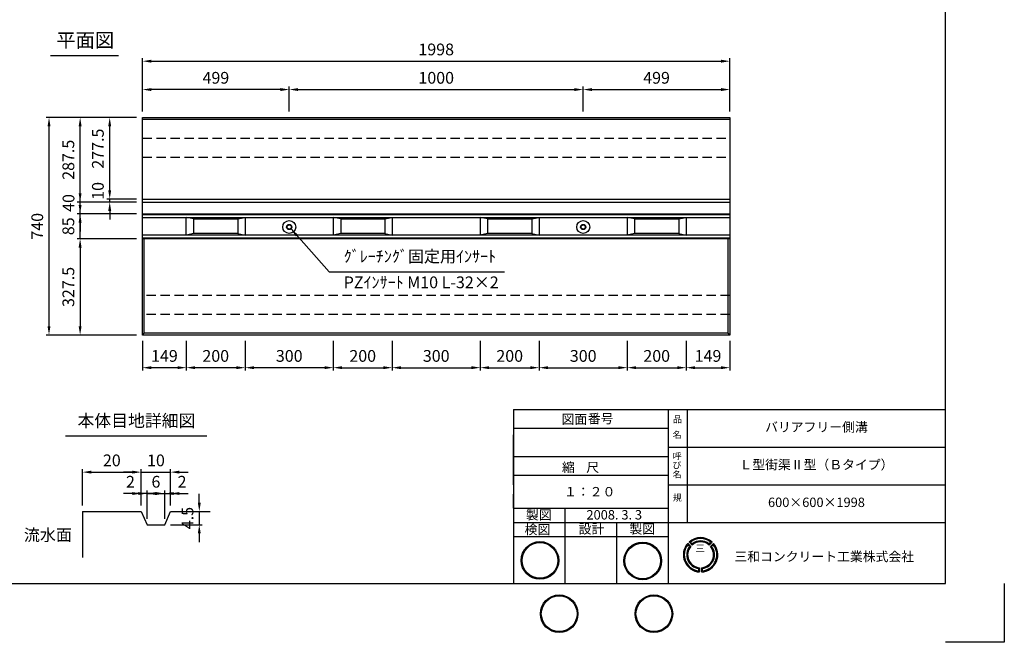
# Model space of a CAD drawing. Extents: x 0 to 5940, y 0 to 4200.
# Drawn here: x 2591 to 5940, y 0 to 2118 of the extents above; entities that cross this region are included whole.
import ezdxf
from ezdxf.enums import TextEntityAlignment as Align

# ---------------------------------------------------------------- set-up
doc = ezdxf.new("R2010")
doc.units = 0
doc.header["$LTSCALE"] = 0.5
doc.linetypes.add('HIDDEN2', pattern=[4.7625, 3.175, -1.5875])
doc.layers.get('0').update_dxf_attribs({"linetype": 'CONTINUOUS'})
doc.layers.get('DEFPOINTS').update_dxf_attribs({"linetype": 'CONTINUOUS'})
for name, color, linetype in [('寸法引出', 2, 'CONTINUOUS'), ('枠', 3, 'CONTINUOUS'), ('ｲﾝｻｰﾄ', 1, 'CONTINUOUS')]:
    doc.layers.add(name, color=color, linetype=linetype)
doc.styles.add('SANWA', font='MSMINCHO.TTF')
doc.dimstyles.new('SANWA', dxfattribs={"dimtxt": 2.5, "dimasz": 2.5, "dimexe": 1, "dimexo": 1, "dimgap": 0, "dimtad": 1, "dimdec": 4, "dimdsep": 46, "dimtxsty": 'SANWA', "dimcen": 0, "dimclrd": 2, "dimclre": 2, "dimclrt": 2, "dimadec": 0, "dimazin": 0, "dimtfac": 1, "dimtdec": 4, "dimtix": 1, "dimtmove": 0, "dimatfit": 3, "dimfxl": 1, "dimtolj": 1, "dimtzin": 0, "dimarcsym": 0})

# ---------------------------------------------------------------- blocks, each defined once
blk = doc.blocks.new('*D164')
at = {"layer": 'DEFPOINTS', "color": 0, "ltscale": 15}
for p in [(3104.2, 445.1), (3084.2, 400.1), (3201.7, 400.1)]:
    blk.add_point(p, dxfattribs=at)
at = {"layer": '寸法引出', "lineweight": -2, "ltscale": 15}
for p, q in [((3201.7, 475.1), (3201.7, 505.1)), ((3124.2, 445.1), (3211.7, 445.1)), ((3201.7, 445.1), (3201.7, 400.1)), ((3104.2, 400.1), (3211.7, 400.1)), ((3201.7, 370.1), (3201.7, 340.1))]:
    blk.add_line(p, q, dxfattribs=at)
at = {"layer": '寸法引出', "ltscale": 15}
for points in [[(3196.7, 475.1), (3206.7, 475.1), (3201.7, 445.1)], [(3196.7, 370.1), (3206.7, 370.1), (3201.7, 400.1)]]:
    blk.add_solid(points, dxfattribs=at)
at = {"layer": '寸法引出', "ltscale": 15, "insert": (3161.7, 422.6), "char_height": 40, "attachment_point": 5, "rotation": 90, "style": 'SANWA'}
blk.add_mtext('\\A1;4.5', dxfattribs=at)
blk = doc.blocks.new('*D163')
at = {"layer": 'DEFPOINTS', "color": 0, "ltscale": 20}
for p in [(3004.2, 506.1), (3004.2, 445.1), (3024.2, 400.1)]:
    blk.add_point(p, dxfattribs=at)
at = {"layer": '寸法引出', "lineweight": -2, "ltscale": 20}
for p, q in [((2974.2, 506.1), (2944.2, 506.1)), ((3004.2, 465.1), (3004.2, 516.1)), ((3024.2, 506.1), (3004.2, 506.1)), ((3054.2, 506.1), (3084.2, 506.1))]:
    blk.add_line(p, q, dxfattribs=at)
at = {"layer": '寸法引出', "ltscale": 20}
for points in [[(2974.2, 511.1), (2974.2, 501.1), (3004.2, 506.1)], [(3054.2, 511.1), (3054.2, 501.1), (3024.2, 506.1)]]:
    blk.add_solid(points, dxfattribs=at)
at = {"layer": '寸法引出', "ltscale": 20, "insert": (2967.5, 546.1), "char_height": 40, "attachment_point": 5, "style": 'SANWA'}
blk.add_mtext('\\A1;2', dxfattribs=at)
blk = doc.blocks.new('*D162')
at = {"layer": 'DEFPOINTS', "color": 0, "ltscale": 20}
for p in [(3104.2, 506.1), (3104.2, 445.1), (3084.2, 400.1)]:
    blk.add_point(p, dxfattribs=at)
at = {"layer": '寸法引出', "lineweight": -2, "ltscale": 20}
for p, q in [((3054.2, 506.1), (3024.2, 506.1)), ((3084.2, 506.1), (3104.2, 506.1)), ((3104.2, 465.1), (3104.2, 516.1)), ((3134.2, 506.1), (3164.2, 506.1))]:
    blk.add_line(p, q, dxfattribs=at)
at = {"layer": '寸法引出', "ltscale": 20}
for points in [[(3054.2, 511.1), (3054.2, 501.1), (3084.2, 506.1)], [(3134.2, 511.1), (3134.2, 501.1), (3104.2, 506.1)]]:
    blk.add_solid(points, dxfattribs=at)
at = {"layer": '寸法引出', "ltscale": 20, "insert": (3143, 546.1), "char_height": 40, "attachment_point": 5, "style": 'SANWA'}
blk.add_mtext('\\A1;2', dxfattribs=at)
blk = doc.blocks.new('*D161')
at = {"layer": 'DEFPOINTS', "color": 0, "ltscale": 15}
for p in [(3084.2, 506.1), (3024.2, 400.1), (3084.2, 400.1)]:
    blk.add_point(p, dxfattribs=at)
at = {"layer": '寸法引出', "lineweight": -2, "ltscale": 15}
for p, q in [((2994.2, 506.1), (2964.2, 506.1)), ((3024.2, 420.1), (3024.2, 516.1)), ((3024.2, 506.1), (3084.2, 506.1)), ((3084.2, 420.1), (3084.2, 516.1)), ((3114.2, 506.1), (3144.2, 506.1))]:
    blk.add_line(p, q, dxfattribs=at)
at = {"layer": '寸法引出', "ltscale": 15}
for points in [[(2994.2, 511.1), (2994.2, 501.1), (3024.2, 506.1)], [(3114.2, 511.1), (3114.2, 501.1), (3084.2, 506.1)]]:
    blk.add_solid(points, dxfattribs=at)
at = {"layer": '寸法引出', "ltscale": 15, "insert": (3054.2, 546.1), "char_height": 40, "attachment_point": 5, "style": 'SANWA'}
blk.add_mtext('\\A1;6', dxfattribs=at)
blk = doc.blocks.new('*D165')
at = {"layer": 'DEFPOINTS', "color": 0, "ltscale": 15}
for p in [(3104.2, 578.8), (3004.2, 445.1), (3104.2, 445.1)]:
    blk.add_point(p, dxfattribs=at)
at = {"layer": '寸法引出', "lineweight": -2, "ltscale": 15}
for p, q in [((2974.2, 578.8), (2944.2, 578.8)), ((3004.2, 465.1), (3004.2, 588.8)), ((3004.2, 578.8), (3104.2, 578.8)), ((3104.2, 465.1), (3104.2, 588.8)), ((3134.2, 578.8), (3164.2, 578.8))]:
    blk.add_line(p, q, dxfattribs=at)
at = {"layer": '寸法引出', "ltscale": 15}
for points in [[(2974.2, 583.8), (2974.2, 573.8), (3004.2, 578.8)], [(3134.2, 583.8), (3134.2, 573.8), (3104.2, 578.8)]]:
    blk.add_solid(points, dxfattribs=at)
at = {"layer": '寸法引出', "ltscale": 15, "insert": (3054.2, 618.8), "char_height": 40, "attachment_point": 5, "style": 'SANWA'}
blk.add_mtext('\\A1;10', dxfattribs=at)
blk = doc.blocks.new('*D166')
at = {"layer": 'DEFPOINTS', "color": 0, "ltscale": 15}
for p in [(3004.2, 578.8), (2804.2, 445.1), (3004.2, 445.1)]:
    blk.add_point(p, dxfattribs=at)
at = {"layer": '寸法引出', "lineweight": -2, "ltscale": 15}
for p, q in [((2804.2, 465.1), (2804.2, 588.8)), ((2834.2, 578.8), (2974.2, 578.8)), ((3004.2, 465.1), (3004.2, 588.8))]:
    blk.add_line(p, q, dxfattribs=at)
at = {"layer": '寸法引出', "ltscale": 15}
for points in [[(2834.2, 583.8), (2834.2, 573.8), (2804.2, 578.8)], [(2974.2, 583.8), (2974.2, 573.8), (3004.2, 578.8)]]:
    blk.add_solid(points, dxfattribs=at)
at = {"layer": '寸法引出', "ltscale": 15, "insert": (2904.2, 618.8), "char_height": 40, "attachment_point": 5, "style": 'SANWA'}
blk.add_mtext('\\A1;20', dxfattribs=at)
blk = doc.blocks.new('*D181')
at = {"layer": 'DEFPOINTS', "color": 0, "ltscale": 20}
for p in [(2690.5, 1785.1), (3008.6, 1785.1), (3008.6, 1045.1)]:
    blk.add_point(p, dxfattribs=at)
at = {"layer": '寸法引出', "lineweight": -2, "ltscale": 20}
for p, q in [((2988.6, 1785.1), (2680.5, 1785.1)), ((2690.5, 1075.1), (2690.5, 1755.1)), ((2988.6, 1045.1), (2680.5, 1045.1))]:
    blk.add_line(p, q, dxfattribs=at)
at = {"layer": '寸法引出', "ltscale": 20}
for points in [[(2685.5, 1755.1), (2695.5, 1755.1), (2690.5, 1785.1)], [(2685.5, 1075.1), (2695.5, 1075.1), (2690.5, 1045.1)]]:
    blk.add_solid(points, dxfattribs=at)
at = {"layer": '寸法引出', "ltscale": 20, "insert": (2650.5, 1415.1), "char_height": 40, "attachment_point": 5, "rotation": 90, "style": 'SANWA'}
blk.add_mtext('\\A1;740', dxfattribs=at)
blk = doc.blocks.new('*D185')
at = {"layer": 'DEFPOINTS', "color": 0, "ltscale": 20}
for p in [(3008.6, 1372.6), (2796.3, 1045.1), (3008.6, 1045.1)]:
    blk.add_point(p, dxfattribs=at)
at = {"layer": '寸法引出', "lineweight": -2, "ltscale": 20}
for p, q in [((2988.6, 1372.6), (2786.3, 1372.6)), ((2796.3, 1342.6), (2796.3, 1075.1)), ((2988.6, 1045.1), (2786.3, 1045.1))]:
    blk.add_line(p, q, dxfattribs=at)
at = {"layer": '寸法引出', "ltscale": 20}
for points in [[(2791.3, 1342.6), (2801.3, 1342.6), (2796.3, 1372.6)], [(2791.3, 1075.1), (2801.3, 1075.1), (2796.3, 1045.1)]]:
    blk.add_solid(points, dxfattribs=at)
at = {"layer": '寸法引出', "ltscale": 20, "insert": (2756.3, 1208.8), "char_height": 40, "attachment_point": 5, "rotation": 90, "style": 'SANWA'}
blk.add_mtext('\\A1;327.5', dxfattribs=at)
blk = doc.blocks.new('*D209')
at = {"layer": 'DEFPOINTS', "color": 0, "ltscale": 20}
for p in [(2796.3, 1457.6), (3008.6, 1457.6), (3008.6, 1372.6)]:
    blk.add_point(p, dxfattribs=at)
at = {"layer": '寸法引出', "lineweight": -2, "ltscale": 20}
for p, q in [((2796.3, 1487.6), (2796.3, 1517.6)), ((2988.6, 1457.6), (2786.3, 1457.6)), ((2796.3, 1372.6), (2796.3, 1457.6)), ((2988.6, 1372.6), (2786.3, 1372.6)), ((2796.3, 1342.6), (2796.3, 1312.6))]:
    blk.add_line(p, q, dxfattribs=at)
at = {"layer": '寸法引出', "ltscale": 20}
for points in [[(2791.3, 1487.6), (2801.3, 1487.6), (2796.3, 1457.6)], [(2791.3, 1342.6), (2801.3, 1342.6), (2796.3, 1372.6)]]:
    blk.add_solid(points, dxfattribs=at)
at = {"layer": '寸法引出', "ltscale": 20, "insert": (2756.3, 1415.1), "char_height": 40, "attachment_point": 5, "rotation": 90, "style": 'SANWA'}
blk.add_mtext('\\A1;85', dxfattribs=at)
blk = doc.blocks.new('*D210')
at = {"layer": 'DEFPOINTS', "color": 0, "ltscale": 20}
for p in [(2796.3, 1497.6), (3008.6, 1497.6), (3008.6, 1457.6)]:
    blk.add_point(p, dxfattribs=at)
at = {"layer": '寸法引出', "lineweight": -2, "ltscale": 20}
for p, q in [((2796.3, 1527.6), (2796.3, 1557.6)), ((2988.6, 1497.6), (2786.3, 1497.6)), ((2796.3, 1457.6), (2796.3, 1497.6)), ((2988.6, 1457.6), (2786.3, 1457.6)), ((2796.3, 1427.6), (2796.3, 1397.6))]:
    blk.add_line(p, q, dxfattribs=at)
at = {"layer": '寸法引出', "ltscale": 20}
for points in [[(2791.3, 1527.6), (2801.3, 1527.6), (2796.3, 1497.6)], [(2791.3, 1427.6), (2801.3, 1427.6), (2796.3, 1457.6)]]:
    blk.add_solid(points, dxfattribs=at)
at = {"layer": '寸法引出', "ltscale": 20, "insert": (2756.8, 1494.3), "char_height": 40, "attachment_point": 5, "rotation": 90, "style": 'SANWA'}
blk.add_mtext('\\A1;40', dxfattribs=at)
blk = doc.blocks.new('*D211')
at = {"layer": 'DEFPOINTS', "color": 0, "ltscale": 20}
for p in [(2796.3, 1785.1), (3008.6, 1785.1), (3008.6, 1497.6)]:
    blk.add_point(p, dxfattribs=at)
at = {"layer": '寸法引出', "lineweight": -2, "ltscale": 20}
for p, q in [((2988.6, 1785.1), (2786.3, 1785.1)), ((2796.3, 1527.6), (2796.3, 1755.1)), ((2988.6, 1497.6), (2786.3, 1497.6))]:
    blk.add_line(p, q, dxfattribs=at)
at = {"layer": '寸法引出', "ltscale": 20}
for points in [[(2791.3, 1755.1), (2801.3, 1755.1), (2796.3, 1785.1)], [(2791.3, 1527.6), (2801.3, 1527.6), (2796.3, 1497.6)]]:
    blk.add_solid(points, dxfattribs=at)
at = {"layer": '寸法引出', "ltscale": 20, "insert": (2756.3, 1641.3), "char_height": 40, "attachment_point": 5, "rotation": 90, "style": 'SANWA'}
blk.add_mtext('\\A1;287.5', dxfattribs=at)
blk = doc.blocks.new('*D212')
at = {"layer": 'DEFPOINTS', "color": 0, "ltscale": 20}
for p in [(5006.6, 1976.6), (3008.6, 1785.1), (5006.6, 1785.1)]:
    blk.add_point(p, dxfattribs=at)
at = {"layer": '寸法引出', "lineweight": -2, "ltscale": 20}
for p, q in [((3008.6, 1805.1), (3008.6, 1986.6)), ((3038.6, 1976.6), (4976.6, 1976.6)), ((5006.6, 1805.1), (5006.6, 1986.6))]:
    blk.add_line(p, q, dxfattribs=at)
at = {"layer": '寸法引出', "ltscale": 20}
for points in [[(3038.6, 1981.6), (3038.6, 1971.6), (3008.6, 1976.6)], [(4976.6, 1981.6), (4976.6, 1971.6), (5006.6, 1976.6)]]:
    blk.add_solid(points, dxfattribs=at)
at = {"layer": '寸法引出', "ltscale": 20, "insert": (4007.6, 2016.6), "char_height": 40, "attachment_point": 5, "style": 'SANWA'}
blk.add_mtext('\\A1;1998', dxfattribs=at)
blk = doc.blocks.new('*D213')
at = {"layer": 'DEFPOINTS', "color": 0, "ltscale": 20}
for p in [(4357.6, 1045.1), (4657.6, 1045.1), (4657.6, 934.1)]:
    blk.add_point(p, dxfattribs=at)
at = {"layer": '寸法引出', "lineweight": -2, "ltscale": 20}
for p, q in [((4357.6, 1025.1), (4357.6, 924.1)), ((4657.6, 1025.1), (4657.6, 924.1)), ((4387.6, 934.1), (4627.6, 934.1))]:
    blk.add_line(p, q, dxfattribs=at)
at = {"layer": '寸法引出', "ltscale": 20}
for points in [[(4387.6, 939.1), (4387.6, 929.1), (4357.6, 934.1)], [(4627.6, 939.1), (4627.6, 929.1), (4657.6, 934.1)]]:
    blk.add_solid(points, dxfattribs=at)
at = {"layer": '寸法引出', "ltscale": 20, "insert": (4507.6, 974.1), "char_height": 40, "attachment_point": 5, "style": 'SANWA'}
blk.add_mtext('\\A1;300', dxfattribs=at)
blk = doc.blocks.new('*D214')
at = {"layer": 'DEFPOINTS', "color": 0, "ltscale": 20}
for p in [(3357.6, 1045.1), (3657.6, 1045.1), (3357.6, 934.1)]:
    blk.add_point(p, dxfattribs=at)
at = {"layer": '寸法引出', "lineweight": -2, "ltscale": 20}
for p, q in [((3357.6, 1025.1), (3357.6, 924.1)), ((3657.6, 1025.1), (3657.6, 924.1)), ((3627.6, 934.1), (3387.6, 934.1))]:
    blk.add_line(p, q, dxfattribs=at)
at = {"layer": '寸法引出', "ltscale": 20}
for points in [[(3387.6, 939.1), (3387.6, 929.1), (3357.6, 934.1)], [(3627.6, 939.1), (3627.6, 929.1), (3657.6, 934.1)]]:
    blk.add_solid(points, dxfattribs=at)
at = {"layer": '寸法引出', "ltscale": 20, "insert": (3507.6, 974.1), "char_height": 40, "attachment_point": 5, "style": 'SANWA'}
blk.add_mtext('\\A1;300', dxfattribs=at)
blk = doc.blocks.new('*D215')
at = {"layer": 'DEFPOINTS', "color": 0, "ltscale": 20}
for p in [(4657.6, 1045.1), (4857.6, 1045.1), (4857.6, 934.1)]:
    blk.add_point(p, dxfattribs=at)
at = {"layer": '寸法引出', "lineweight": -2, "ltscale": 20}
for p, q in [((4657.6, 1025.1), (4657.6, 924.1)), ((4857.6, 1025.1), (4857.6, 924.1)), ((4687.6, 934.1), (4827.6, 934.1))]:
    blk.add_line(p, q, dxfattribs=at)
at = {"layer": '寸法引出', "ltscale": 20}
for points in [[(4687.6, 939.1), (4687.6, 929.1), (4657.6, 934.1)], [(4827.6, 939.1), (4827.6, 929.1), (4857.6, 934.1)]]:
    blk.add_solid(points, dxfattribs=at)
at = {"layer": '寸法引出', "ltscale": 20, "insert": (4757.6, 974.1), "char_height": 40, "attachment_point": 5, "style": 'SANWA'}
blk.add_mtext('\\A1;200', dxfattribs=at)
blk = doc.blocks.new('*D216')
at = {"layer": 'DEFPOINTS', "color": 0, "ltscale": 20}
for p in [(4857.6, 1045.1), (5006.6, 1045.1), (5006.6, 934.1)]:
    blk.add_point(p, dxfattribs=at)
at = {"layer": '寸法引出', "lineweight": -2, "ltscale": 20}
for p, q in [((4857.6, 1025.1), (4857.6, 924.1)), ((5006.6, 1025.1), (5006.6, 924.1)), ((4887.6, 934.1), (4976.6, 934.1))]:
    blk.add_line(p, q, dxfattribs=at)
at = {"layer": '寸法引出', "ltscale": 20}
for points in [[(4887.6, 939.1), (4887.6, 929.1), (4857.6, 934.1)], [(4976.6, 939.1), (4976.6, 929.1), (5006.6, 934.1)]]:
    blk.add_solid(points, dxfattribs=at)
at = {"layer": '寸法引出', "ltscale": 20, "insert": (4932.1, 974.1), "char_height": 40, "attachment_point": 5, "style": 'SANWA'}
blk.add_mtext('\\A1;149', dxfattribs=at)
blk = doc.blocks.new('*D217')
at = {"layer": 'DEFPOINTS', "color": 0, "ltscale": 20}
for p in [(3157.6, 1045.1), (3357.6, 1045.1), (3157.6, 934.1)]:
    blk.add_point(p, dxfattribs=at)
at = {"layer": '寸法引出', "lineweight": -2, "ltscale": 20}
for p, q in [((3157.6, 1025.1), (3157.6, 924.1)), ((3357.6, 1025.1), (3357.6, 924.1)), ((3327.6, 934.1), (3187.6, 934.1))]:
    blk.add_line(p, q, dxfattribs=at)
at = {"layer": '寸法引出', "ltscale": 20}
for points in [[(3187.6, 939.1), (3187.6, 929.1), (3157.6, 934.1)], [(3327.6, 939.1), (3327.6, 929.1), (3357.6, 934.1)]]:
    blk.add_solid(points, dxfattribs=at)
at = {"layer": '寸法引出', "ltscale": 20, "insert": (3257.6, 974.1), "char_height": 40, "attachment_point": 5, "style": 'SANWA'}
blk.add_mtext('\\A1;200', dxfattribs=at)
blk = doc.blocks.new('*D218')
at = {"layer": 'DEFPOINTS', "color": 0, "ltscale": 20}
for p in [(3008.6, 1045.1), (3157.6, 1045.1), (3008.6, 934.1)]:
    blk.add_point(p, dxfattribs=at)
at = {"layer": '寸法引出', "lineweight": -2, "ltscale": 20}
for p, q in [((3008.6, 1025.1), (3008.6, 924.1)), ((3157.6, 1025.1), (3157.6, 924.1)), ((3127.6, 934.1), (3038.6, 934.1))]:
    blk.add_line(p, q, dxfattribs=at)
at = {"layer": '寸法引出', "ltscale": 20}
for points in [[(3038.6, 939.1), (3038.6, 929.1), (3008.6, 934.1)], [(3127.6, 939.1), (3127.6, 929.1), (3157.6, 934.1)]]:
    blk.add_solid(points, dxfattribs=at)
at = {"layer": '寸法引出', "ltscale": 20, "insert": (3083.1, 974.1), "char_height": 40, "attachment_point": 5, "style": 'SANWA'}
blk.add_mtext('\\A1;149', dxfattribs=at)
blk = doc.blocks.new('*D219')
at = {"layer": 'DEFPOINTS', "color": 0, "ltscale": 20}
for p in [(3657.6, 1045.1), (3857.6, 1045.1), (3857.6, 934.1)]:
    blk.add_point(p, dxfattribs=at)
at = {"layer": '寸法引出', "lineweight": -2, "ltscale": 20}
for p, q in [((3657.6, 1025.1), (3657.6, 924.1)), ((3857.6, 1025.1), (3857.6, 924.1)), ((3687.6, 934.1), (3827.6, 934.1))]:
    blk.add_line(p, q, dxfattribs=at)
at = {"layer": '寸法引出', "ltscale": 20}
for points in [[(3687.6, 939.1), (3687.6, 929.1), (3657.6, 934.1)], [(3827.6, 939.1), (3827.6, 929.1), (3857.6, 934.1)]]:
    blk.add_solid(points, dxfattribs=at)
at = {"layer": '寸法引出', "ltscale": 20, "insert": (3757.6, 974.1), "char_height": 40, "attachment_point": 5, "style": 'SANWA'}
blk.add_mtext('\\A1;200', dxfattribs=at)
blk = doc.blocks.new('*D220')
at = {"layer": 'DEFPOINTS', "color": 0, "ltscale": 20}
for p in [(3857.6, 1045.1), (4157.6, 1045.1), (4157.6, 934.1)]:
    blk.add_point(p, dxfattribs=at)
at = {"layer": '寸法引出', "lineweight": -2, "ltscale": 20}
for p, q in [((3857.6, 1025.1), (3857.6, 924.1)), ((4157.6, 1025.1), (4157.6, 924.1)), ((3887.6, 934.1), (4127.6, 934.1))]:
    blk.add_line(p, q, dxfattribs=at)
at = {"layer": '寸法引出', "ltscale": 20}
for points in [[(3887.6, 939.1), (3887.6, 929.1), (3857.6, 934.1)], [(4127.6, 939.1), (4127.6, 929.1), (4157.6, 934.1)]]:
    blk.add_solid(points, dxfattribs=at)
at = {"layer": '寸法引出', "ltscale": 20, "insert": (4007.6, 974.1), "char_height": 40, "attachment_point": 5, "style": 'SANWA'}
blk.add_mtext('\\A1;300', dxfattribs=at)
blk = doc.blocks.new('*D221')
at = {"layer": 'DEFPOINTS', "color": 0, "ltscale": 20}
for p in [(4157.6, 1045.1), (4357.6, 1045.1), (4357.6, 934.1)]:
    blk.add_point(p, dxfattribs=at)
at = {"layer": '寸法引出', "lineweight": -2, "ltscale": 20}
for p, q in [((4157.6, 1025.1), (4157.6, 924.1)), ((4357.6, 1025.1), (4357.6, 924.1)), ((4187.6, 934.1), (4327.6, 934.1))]:
    blk.add_line(p, q, dxfattribs=at)
at = {"layer": '寸法引出', "ltscale": 20}
for points in [[(4187.6, 939.1), (4187.6, 929.1), (4157.6, 934.1)], [(4327.6, 939.1), (4327.6, 929.1), (4357.6, 934.1)]]:
    blk.add_solid(points, dxfattribs=at)
at = {"layer": '寸法引出', "ltscale": 20, "insert": (4257.6, 974.1), "char_height": 40, "attachment_point": 5, "style": 'SANWA'}
blk.add_mtext('\\A1;200', dxfattribs=at)
blk = doc.blocks.new('*D222')
at = {"layer": 'DEFPOINTS', "color": 0, "ltscale": 20}
for p in [(2897, 1507.6), (3008.6, 1507.6), (3008.6, 1497.6)]:
    blk.add_point(p, dxfattribs=at)
at = {"layer": '寸法引出', "lineweight": -2, "ltscale": 20}
for p, q in [((2897, 1537.6), (2897, 1567.6)), ((2988.6, 1507.6), (2887, 1507.6)), ((2897, 1497.6), (2897, 1507.6)), ((2988.6, 1497.6), (2887, 1497.6)), ((2897, 1467.6), (2897, 1437.6))]:
    blk.add_line(p, q, dxfattribs=at)
at = {"layer": '寸法引出', "ltscale": 20}
for points in [[(2892, 1537.6), (2902, 1537.6), (2897, 1507.6)], [(2892, 1467.6), (2902, 1467.6), (2897, 1497.6)]]:
    blk.add_solid(points, dxfattribs=at)
at = {"layer": '寸法引出', "ltscale": 20, "insert": (2856.7, 1535.5), "char_height": 40, "attachment_point": 5, "rotation": 90, "style": 'SANWA'}
blk.add_mtext('\\A1;10', dxfattribs=at)
blk = doc.blocks.new('*D223')
at = {"layer": 'DEFPOINTS', "color": 0, "ltscale": 20}
for p in [(2897, 1785.1), (3008.6, 1785.1), (3008.6, 1507.6)]:
    blk.add_point(p, dxfattribs=at)
at = {"layer": '寸法引出', "lineweight": -2, "ltscale": 20}
for p, q in [((2988.6, 1785.1), (2887, 1785.1)), ((2897, 1537.6), (2897, 1755.1)), ((2988.6, 1507.6), (2887, 1507.6))]:
    blk.add_line(p, q, dxfattribs=at)
at = {"layer": '寸法引出', "ltscale": 20}
for points in [[(2892, 1755.1), (2902, 1755.1), (2897, 1785.1)], [(2892, 1537.6), (2902, 1537.6), (2897, 1507.6)]]:
    blk.add_solid(points, dxfattribs=at)
at = {"layer": '寸法引出', "ltscale": 20, "insert": (2856.7, 1679.1), "char_height": 40, "attachment_point": 5, "rotation": 90, "style": 'SANWA'}
blk.add_mtext('\\A1;277.5', dxfattribs=at)
blk = doc.blocks.new('*D243')
at = {"layer": 'DEFPOINTS', "color": 0, "ltscale": 20}
for p in [(4507.6, 1880.1), (3507.6, 1785.1), (4507.6, 1785.1)]:
    blk.add_point(p, dxfattribs=at)
at = {"layer": '寸法引出', "lineweight": -2, "ltscale": 20}
for p, q in [((3507.6, 1805.1), (3507.6, 1890.1)), ((3537.6, 1880.1), (4477.6, 1880.1)), ((4507.6, 1805.1), (4507.6, 1890.1))]:
    blk.add_line(p, q, dxfattribs=at)
at = {"layer": '寸法引出', "ltscale": 20}
for points in [[(3537.6, 1885.1), (3537.6, 1875.1), (3507.6, 1880.1)], [(4477.6, 1885.1), (4477.6, 1875.1), (4507.6, 1880.1)]]:
    blk.add_solid(points, dxfattribs=at)
at = {"layer": '寸法引出', "ltscale": 20, "insert": (4007.6, 1920.1), "char_height": 40, "attachment_point": 5, "style": 'SANWA'}
blk.add_mtext('\\A1;1000', dxfattribs=at)
blk = doc.blocks.new('*D244')
at = {"layer": 'DEFPOINTS', "color": 0, "ltscale": 20}
for p in [(5006.6, 1880.1), (4507.6, 1785.1), (5006.6, 1785.1)]:
    blk.add_point(p, dxfattribs=at)
at = {"layer": '寸法引出', "lineweight": -2, "ltscale": 20}
for p, q in [((4507.6, 1805.1), (4507.6, 1890.1)), ((4537.6, 1880.1), (4976.6, 1880.1)), ((5006.6, 1805.1), (5006.6, 1890.1))]:
    blk.add_line(p, q, dxfattribs=at)
at = {"layer": '寸法引出', "ltscale": 20}
for points in [[(4537.6, 1885.1), (4537.6, 1875.1), (4507.6, 1880.1)], [(4976.6, 1885.1), (4976.6, 1875.1), (5006.6, 1880.1)]]:
    blk.add_solid(points, dxfattribs=at)
at = {"layer": '寸法引出', "ltscale": 20, "insert": (4757.1, 1920.1), "char_height": 40, "attachment_point": 5, "style": 'SANWA'}
blk.add_mtext('\\A1;499', dxfattribs=at)
blk = doc.blocks.new('*D245')
at = {"layer": 'DEFPOINTS', "color": 0, "ltscale": 20}
for p in [(3008.6, 1880.1), (3008.6, 1785.1), (3507.6, 1785.1)]:
    blk.add_point(p, dxfattribs=at)
at = {"layer": '寸法引出', "lineweight": -2, "ltscale": 20}
for p, q in [((3008.6, 1805.1), (3008.6, 1890.1)), ((3477.6, 1880.1), (3038.6, 1880.1)), ((3507.6, 1805.1), (3507.6, 1890.1))]:
    blk.add_line(p, q, dxfattribs=at)
at = {"layer": '寸法引出', "ltscale": 20}
for points in [[(3038.6, 1885.1), (3038.6, 1875.1), (3008.6, 1880.1)], [(3477.6, 1885.1), (3477.6, 1875.1), (3507.6, 1880.1)]]:
    blk.add_solid(points, dxfattribs=at)
at = {"layer": '寸法引出', "ltscale": 20, "insert": (3258.1, 1920.1), "char_height": 40, "attachment_point": 5, "style": 'SANWA'}
blk.add_mtext('\\A1;499', dxfattribs=at)

msp = doc.modelspace()

# ---------------------------------------------------------------- hatches: boundary and pattern name
h = msp.add_hatch(color=256)
h.paths.add_polyline_path([(4424.54415, 278.5644, 1), (4296.58382, 278.5644, 1)])
h.paths.add_polyline_path([(4421.34415, 278.5644, 1), (4299.78382, 278.5644, 1)], flags=16)
h = msp.add_hatch(color=256)
h.paths.add_polyline_path([(4773.84968, 276.86962, 1), (4645.88934, 276.86962, 1)])
h.paths.add_polyline_path([(4770.64968, 276.86962, 1), (4649.08934, 276.86962, 1)], flags=16)
h.paths.add_polyline_path([(4677.64321, 274.46453), (4744.75178, 274.46453), (4744.75178, 335.35596), (4677.64321, 335.35596)], flags=8)
h.paths.add_polyline_path([(4676.38786, 226.83869), (4744.50214, 226.83869), (4744.50214, 290.74726), (4676.38786, 290.74726)], flags=8)
h = msp.add_hatch(color=256)
h.paths.add_polyline_path([(4867.8178, 341.16772), (4878.02042, 330.9651, -0.3722683533), (4935.67615, 330.9651), (4945.87877, 341.16772, 0.382497994)])
h.paths.add_polyline_path([(4941.15241, 340.96685), (4935.45071, 335.26514, 0.3367429549), (4878.24586, 335.26514), (4872.54416, 340.96685, -0.3477704275)], flags=16)
h.paths.add_polyline_path([(4940.20164, 326.43962, -0.6168583269), (4910.04829, 253.643), (4910.04829, 239.21431, 0.6292889159), (4950.40426, 336.64224)])
h.paths.add_polyline_path([(4950.20338, 331.91588, -0.5873104909), (4913.24829, 242.6984), (4913.24829, 250.76182, 0.5741105922), (4944.50167, 326.21418)], flags=16)
h.paths.add_polyline_path([(4863.29232, 336.64224, 0.6292889159), (4903.64829, 239.21431), (4903.64829, 253.643, -0.6168583269), (4873.49494, 326.43962)])
h.paths.add_polyline_path([(4869.1949, 326.21418, 0.5741105922), (4900.44829, 250.76182), (4900.44829, 242.6984, -0.5873104909), (4863.49319, 331.91588)], flags=16)
h = msp.add_hatch(color=256)
h.paths.add_polyline_path([(4489.86326, 97.2224, 1), (4361.90292, 97.2224, 1)])
h.paths.add_polyline_path([(4486.66326, 97.2224, 1), (4365.10292, 97.2224, 1)], flags=16)
h.paths.add_polyline_path([(4393.24537, 91.04168), (4461.1768, 91.04168), (4461.1768, 154.40168), (4393.24537, 154.40168)], flags=8)
h.paths.add_polyline_path([(4393.49859, 43.49887), (4459.41859, 43.49887), (4459.41859, 100.82458), (4393.49859, 100.82458)], flags=24)
h = msp.add_hatch(color=256)
h.paths.add_polyline_path([(4811.93553, 97.2224, 1), (4683.97519, 97.2224, 1)])
h.paths.add_polyline_path([(4808.73553, 97.2224, 1), (4687.17519, 97.2224, 1)], flags=16)
h.paths.add_polyline_path([(4715.2262, 91.93731), (4783.34049, 91.93731), (4783.34049, 155.84588), (4715.2262, 155.84588)], flags=8)
h.paths.add_polyline_path([(4715.11371, 48.74575), (4781.94799, 48.74575), (4781.94799, 108.81432), (4715.11371, 108.81432)], flags=8)

# ---------------------------------------------------------------- linework, layer by layer
for p, q in [((2695.35025, 1996.15919), (2926.82696, 1996.15919)), ((4270.04255, 792), (4270.04255, 696)), ((4798.04255, 200), (4798.04255, 792)), ((4798.04255, 792), (4828.3697, 792)), ((4862.04255, 408), (4862.04255, 792)), ((4270.04255, 581.40876), (4270.04255, 705.69353)), ((2746.03523, 702.64483), (3227.01066, 702.64483)), ((4270.04255, 536), (4270.04255, 581.40876)), ((4270.04255, 456), (4270.04255, 504)), ((4270.04255, 504), (4270.04255, 399.91353)), ((4270.04255, 456), (4270.04255, 408)), ((4446.04255, 200), (4446.04255, 456)), ((4270.04255, 408), (5740, 408)), ((4622.04255, 200), (4622.04255, 408)), ((4873.49494, 326.43962), (4863.23037, 336.70419)), ((4878.02042, 330.9651), (4867.75585, 341.22967)), ((4878.24586, 335.26514), (4872.54416, 340.96685)), ((4935.45071, 335.26514), (4941.15241, 340.96685)), ((4935.67615, 330.9651), (4945.87877, 341.16772)), ((4940.20164, 326.43962), (4950.40426, 336.64224)), ((4869.1949, 326.21418), (4863.49319, 331.91588)), ((4944.50167, 326.21418), (4950.20338, 331.91588)), ((4900.44829, 242.6984), (4900.44829, 250.76182)), ((4903.64829, 239.21431), (4903.64829, 253.643)), ((4910.04829, 239.21431), (4910.04829, 253.643)), ((4913.24829, 242.6984), (4913.24829, 250.76182)), ((5940, 200), (5940, 0)), ((5940, 0), (5740, 0))]:
    msp.add_line(p, q)
at = {"ltscale": 20}
for p, q in [((3008.59338, 1785.08855), (5006.59338, 1785.08855)), ((3008.59338, 1045.08855), (3008.59338, 1785.08855)), ((3008.59338, 1779.08855), (5006.59338, 1779.08855)), ((5006.59338, 1785.08855), (5006.59338, 1045.08855)), ((3008.59338, 1507.58855), (5006.59338, 1507.58855)), ((3008.59338, 1497.58855), (5006.59338, 1497.58855)), ((3008.59338, 1457.58855), (5006.59338, 1457.58855)), ((3008.59338, 1455.08855), (5006.59338, 1455.08855)), ((3008.59338, 1445.08855), (5006.59338, 1445.08855)), ((3182.59338, 1440.08855), (3157.59338, 1445.08855)), ((3157.59338, 1385.08855), (3157.59338, 1445.08855)), ((3332.59338, 1440.08855), (3357.59338, 1445.08855)), ((3357.59338, 1445.08855), (3357.59338, 1385.08855)), ((3682.59338, 1440.08855), (3657.59338, 1445.08855)), ((3657.59338, 1445.08855), (3657.59338, 1385.08855)), ((3832.59338, 1440.08855), (3857.59338, 1445.08855)), ((3857.59338, 1445.08855), (3857.59338, 1385.08855)), ((4157.59338, 1445.08855), (4157.59338, 1385.08855)), ((4182.59338, 1440.08855), (4157.59338, 1445.08855)), ((4332.59338, 1440.08855), (4357.59338, 1445.08855)), ((4357.59338, 1445.08855), (4357.59338, 1385.08855)), ((4682.59338, 1440.08855), (4657.59338, 1445.08855)), ((4657.59338, 1445.08855), (4657.59338, 1385.08855)), ((4832.59338, 1440.08855), (4857.59338, 1445.08855)), ((4857.59338, 1445.08855), (4857.59338, 1385.08855)), ((3182.59338, 1440.08855), (3332.59338, 1440.08855)), ((3182.59338, 1390.08855), (3182.59338, 1440.08855)), ((3332.59338, 1440.08855), (3332.59338, 1390.08855)), ((3682.59338, 1440.08855), (3832.59338, 1440.08855)), ((3682.59338, 1440.08855), (3682.59338, 1390.08855)), ((3832.59338, 1440.08855), (3832.59338, 1390.08855)), ((4182.59338, 1440.08855), (4332.59338, 1440.08855)), ((4182.59338, 1440.08855), (4182.59338, 1390.08855)), ((4332.59338, 1440.08855), (4332.59338, 1390.08855)), ((4682.59338, 1440.08855), (4832.59338, 1440.08855)), ((4682.59338, 1440.08855), (4682.59338, 1390.08855)), ((4832.59338, 1440.08855), (4832.59338, 1390.08855)), ((3182.59338, 1390.08855), (3157.59338, 1385.08855)), ((3332.59338, 1390.08855), (3357.59338, 1385.08855)), ((3682.59338, 1390.08855), (3657.59338, 1385.08855)), ((3832.59338, 1390.08855), (3857.59338, 1385.08855)), ((4182.59338, 1390.08855), (4157.59338, 1385.08855)), ((4332.59338, 1390.08855), (4357.59338, 1385.08855)), ((4682.59338, 1390.08855), (4657.59338, 1385.08855)), ((4832.59338, 1390.08855), (4857.59338, 1385.08855)), ((5006.59338, 1372.58855), (3008.59338, 1372.58855)), ((3014.59338, 1051.08855), (3014.59338, 1372.58855)), ((5000.59338, 1051.08855), (5000.59338, 1372.58855)), ((3008.59338, 1045.08855), (3014.59338, 1051.08855)), ((5006.59338, 1045.08855), (3008.59338, 1045.08855)), ((5000.59338, 1051.08855), (3014.59338, 1051.08855)), ((5006.59338, 1045.08855), (5000.59338, 1051.08855))]:
    msp.add_line(p, q, dxfattribs=at)
at = {"linetype": 'HIDDEN2', "ltscale": 20}
for p, q in [((3008.59338, 1715.08855), (5006.59338, 1715.08855)), ((3008.59338, 1650.08855), (5006.59338, 1650.08855)), ((5006.59338, 1180.08855), (3008.59338, 1180.08855)), ((5006.59338, 1115.08855), (3008.59338, 1115.08855))]:
    msp.add_line(p, q, dxfattribs=at)
at = {"ltscale": 6}
for p, q in [((5006.59338, 1385.08855), (3008.59338, 1385.08855)), ((5006.59338, 1375.08855), (3008.59338, 1375.08855)), ((3332.59338, 1390.08855), (3182.59338, 1390.08855)), ((3832.59338, 1390.08855), (3682.59338, 1390.08855)), ((4332.59338, 1390.08855), (4182.59338, 1390.08855)), ((4832.59338, 1390.08855), (4682.59338, 1390.08855)), ((5006.59338, 1372.58855), (3008.59338, 1372.58855))]:
    msp.add_line(p, q, dxfattribs=at)
at = {"color": 0}
for p, q in [((4270.04255, 792), (5740, 792)), ((4270.04255, 728), (4798.04255, 728)), ((4270.04255, 728), (4798.04255, 728)), ((4270.04255, 696), (4270.04255, 504)), ((4798.04255, 664), (5740, 664)), ((4270.04255, 632), (4798.04255, 632)), ((4270.04255, 568), (4798.04255, 568)), ((4798.04255, 536), (5740, 536)), ((4270.04255, 504), (4270.04255, 200)), ((4270.04255, 456), (4798.04255, 456)), ((4270.04255, 360), (4798.04255, 360))]:
    msp.add_line(p, q, dxfattribs=at)
at = {"ltscale": 15}
for p, q in [((2804.20013, 445.12461), (2804.20013, 287.9122)), ((2804.20013, 445.12461), (3004.20013, 445.12461)), ((3004.20013, 445.12461), (3024.20013, 400.12461)), ((3084.20013, 400.12461), (3104.20013, 445.12461)), ((3104.20013, 445.12461), (3238.31873, 445.12461)), ((3024.20013, 400.12461), (3084.20013, 400.12461))]:
    msp.add_line(p, q, dxfattribs=at)
for centre, radius in [((4360.56398, 278.5644), 63.98017), ((4360.56398, 278.5644), 60.78017), ((4709.86951, 276.86962), 63.98017), ((4709.86951, 276.86962), 60.78017), ((4425.88309, 97.2224), 63.98017), ((4425.88309, 97.2224), 60.78017), ((4747.95536, 97.2224), 63.98017), ((4747.95536, 97.2224), 60.78017)]:
    msp.add_circle(centre, radius)
for radius, start, end in [(58.48505, 138.13649545, 266.86350455), (58.48505, 48.13649545, 131.86350455), (55.28505, 51.64767379, 128.35232621), (44.08505, 49.16258741, 130.83741259), (47.28505, 52.77882031, 127.22117969), (58.48505, 273.13649545, 41.86350455), (55.28505, 141.64767379, 263.35232621), (47.28505, 142.77882031, 262.22117969), (44.08505, 139.16258741, 265.83741259), (44.08505, 274.16258741, 40.83741259), (55.28505, 276.64767379, 38.35232621), (47.28505, 277.77882031, 37.22117969)]:
    msp.add_arc((4906.84829, 297.61175), radius, start, end)
at = {"layer": '枠'}
for p, q in [((5740, 200), (5740, 4000)), ((500, 200), (5740, 200))]:
    msp.add_line(p, q, dxfattribs=at)
at = {"layer": 'ｲﾝｻｰﾄ', "ltscale": 15}
for centre, radius in [((3507.59338, 1412.58855), 22), ((3507.59338, 1412.58855), 9), ((3507.59338, 1412.58855), 7), ((4507.59338, 1412.58855), 22), ((4507.59338, 1412.58855), 9), ((4507.59338, 1412.58855), 7)]:
    msp.add_circle(centre, radius, dxfattribs=at)

# ---------------------------------------------------------------- texts
at = {"style": 'SANWA'}
for s, height, p in [('平面図', 48, (2813.8462, 2041.60822)), ('本体目地詳細図', 42, (2988.03375, 748.31532)), ('バリアフリー側溝', 32, (5301.02128, 728)), ('Ｌ型街渠Ⅱ型（Ｂタイプ）', 32, (5301.02128, 600)), ('600×600×1998', 32, (5301.02128, 472))]:
    msp.add_text(s, height=height, dxfattribs=at).set_placement(p, align=Align.MIDDLE)
at = {"ltscale": 2, "style": 'SANWA'}
for s, height, p in [('図面', 32, (4433.87648, 743.03638)), ('番号', 32, (4523.11905, 744.85492)), ('品', 22.4, (4812.9908, 747.1692)), ('名', 22.4, (4811.77738, 694.66168)), ('呼', 22.4, (4811.68457, 621.91309)), ('縮    尺', 32, (4435.2785, 579.17855)), ('び', 22.4, (4811.36685, 591.24349)), ('名', 22.4, (4811.82049, 559.9018)), ('１：２０', 32, (4442.22239, 496.30648)), ('規', 22.4, (4812.38409, 480.91282)), ('製図', 32, (4312.99919, 417.66851)), ('2008. 3. 3', 32, (4518.62974, 417.66851)), ('検図', 32, (4308.28824, 367.69573)), ('設計', 32, (4492.10131, 369.51429)), ('製図', 32, (4664.99919, 369.66851))]:
    msp.add_text(s, height=height, dxfattribs=at).set_placement(p)
at = {"style": 'SANWA'}
for s, height, p in [('三', 24, (4888.94534, 307.50946)), ('三和コンクリート工業株式会社', 32, (5021.87775, 275.62516))]:
    msp.add_text(s, height=height, dxfattribs=at).set_placement(p)
at = {"layer": '寸法引出', "ltscale": 20, "char_height": 40, "attachment_point": 7, "style": 'SANWA'}
for s, insert in [('ｸﾞﾚｰﾁﾝｸﾞ固定用ｲﾝｻｰﾄ', (3692.92866, 1280.09728)), ('PZｲﾝｻｰﾄ M10 L-32×2', (3692.92866, 1191.84341))]:
    msp.add_mtext(s, dxfattribs=dict(at, insert=insert))
at = {"layer": '寸法引出', "ltscale": 15, "insert": (2768.542, 359.9047), "char_height": 40, "attachment_point": 6, "style": 'SANWA'}
msp.add_mtext('流水面', dxfattribs=at)

# ---------------------------------------------------------------- dimensions: what is measured, and where the dimension line sits
at = {"layer": '寸法引出', "ltscale": 20}
for base, p1, p2, override, picture, middle in [((5006.59338, 1976.56412), (3008.59338, 1785.08855), (5006.59338, 1785.08855), {"dimscale": 20, "dimtxt": 2, "dimasz": 1.5, "dimexe": 0.5, "dimgap": 1, "dimclrd": 256, "dimclre": 256, "dimclrt": 256}, '*D212', (4007.59338, 2016.56412)), ((3008.59338, 1880.06036), (3507.59338, 1785.08855), (3008.59338, 1785.08855), {"dimscale": 20, "dimtxt": 2, "dimasz": 1.5, "dimexe": 0.5, "dimgap": 1, "dimclrd": 256, "dimclre": 256, "dimclrt": 256, "dimtmove": 1}, '*D245', (3258.09338, 1920.06036)), ((4507.59338, 1880.06036), (3507.59338, 1785.08855), (4507.59338, 1785.08855), {"dimscale": 20, "dimtxt": 2, "dimasz": 1.5, "dimexe": 0.5, "dimgap": 1, "dimclrd": 256, "dimclre": 256, "dimclrt": 256}, '*D243', (4007.59338, 1920.06036)), ((5006.59338, 1880.06036), (4507.59338, 1785.08855), (5006.59338, 1785.08855), {"dimscale": 20, "dimtxt": 2, "dimasz": 1.5, "dimexe": 0.5, "dimgap": 1, "dimclrd": 256, "dimclre": 256, "dimclrt": 256, "dimtmove": 1}, '*D244', (4757.09338, 1920.06036)), ((3008.59338, 934.05715), (3157.59338, 1045.08855), (3008.59338, 1045.08855), {"dimscale": 20, "dimtxt": 2, "dimasz": 1.5, "dimexe": 0.5, "dimgap": 1, "dimclrd": 256, "dimclre": 256, "dimclrt": 256, "dimtmove": 1}, '*D218', (3083.09338, 974.05715)), ((3157.59338, 934.05715), (3357.59338, 1045.08855), (3157.59338, 1045.08855), {"dimscale": 20, "dimtxt": 2, "dimasz": 1.5, "dimexe": 0.5, "dimgap": 1, "dimclrd": 256, "dimclre": 256, "dimclrt": 256, "dimtmove": 1}, '*D217', (3257.59338, 974.05715)), ((3357.59338, 934.05715), (3657.59338, 1045.08855), (3357.59338, 1045.08855), {"dimscale": 20, "dimtxt": 2, "dimasz": 1.5, "dimexe": 0.5, "dimgap": 1, "dimclrd": 256, "dimclre": 256, "dimclrt": 256, "dimtmove": 1}, '*D214', (3507.59338, 974.05715)), ((3857.59338, 934.05715), (3657.59338, 1045.08855), (3857.59338, 1045.08855), {"dimscale": 20, "dimtxt": 2, "dimasz": 1.5, "dimexe": 0.5, "dimgap": 1, "dimclrd": 256, "dimclre": 256, "dimclrt": 256, "dimtmove": 1}, '*D219', (3757.59338, 974.05715)), ((4157.59338, 934.05715), (3857.59338, 1045.08855), (4157.59338, 1045.08855), {"dimscale": 20, "dimtxt": 2, "dimasz": 1.5, "dimexe": 0.5, "dimgap": 1, "dimclrd": 256, "dimclre": 256, "dimclrt": 256, "dimtmove": 1}, '*D220', (4007.59338, 974.05715)), ((4357.59338, 934.05715), (4157.59338, 1045.08855), (4357.59338, 1045.08855), {"dimscale": 20, "dimtxt": 2, "dimasz": 1.5, "dimexe": 0.5, "dimgap": 1, "dimclrd": 256, "dimclre": 256, "dimclrt": 256, "dimtmove": 1}, '*D221', (4257.59338, 974.05715)), ((4657.59338, 934.05715), (4357.59338, 1045.08855), (4657.59338, 1045.08855), {"dimscale": 20, "dimtxt": 2, "dimasz": 1.5, "dimexe": 0.5, "dimgap": 1, "dimclrd": 256, "dimclre": 256, "dimclrt": 256, "dimtmove": 1}, '*D213', (4507.59338, 974.05715)), ((4857.59338, 934.05715), (4657.59338, 1045.08855), (4857.59338, 1045.08855), {"dimscale": 20, "dimtxt": 2, "dimasz": 1.5, "dimexe": 0.5, "dimgap": 1, "dimclrd": 256, "dimclre": 256, "dimclrt": 256, "dimtmove": 1}, '*D215', (4757.59338, 974.05715)), ((5006.59338, 934.05715), (4857.59338, 1045.08855), (5006.59338, 1045.08855), {"dimscale": 20, "dimtxt": 2, "dimasz": 1.5, "dimexe": 0.5, "dimgap": 1, "dimclrd": 256, "dimclre": 256, "dimclrt": 256, "dimtmove": 1}, '*D216', (4932.09338, 974.05715))]:
    dim = msp.add_linear_dim(base=base, p1=p1, p2=p2, dimstyle='SANWA', override=override, dxfattribs=at)
    dim.commit()
    dim.dimension.update_dxf_attribs({"geometry": picture, "text_midpoint": middle})
for base, p1, p2, override, picture, middle in [((2690.5347, 1785.08855), (3008.59338, 1045.08855), (3008.59338, 1785.08855), {"dimscale": 20, "dimtxt": 2, "dimasz": 1.5, "dimexe": 0.5, "dimgap": 1, "dimclrd": 256, "dimclre": 256, "dimclrt": 256}, '*D181', (2650.5347, 1415.08855)), ((2796.297, 1785.08855), (3008.59338, 1497.58855), (3008.59338, 1785.08855), {"dimscale": 20, "dimtxt": 2, "dimasz": 1.5, "dimexe": 0.5, "dimgap": 1, "dimclrd": 256, "dimclre": 256, "dimclrt": 256, "dimtmove": 1}, '*D211', (2756.297, 1641.33855)), ((2796.297, 1457.58855), (3008.59338, 1372.58855), (3008.59338, 1457.58855), {"dimscale": 20, "dimtxt": 2, "dimasz": 1.5, "dimexe": 0.5, "dimgap": 1, "dimclrd": 256, "dimclre": 256, "dimclrt": 256, "dimtmove": 1}, '*D209', (2756.297, 1415.08855)), ((2796.297, 1045.08855), (3008.59338, 1372.58855), (3008.59338, 1045.08855), {"dimscale": 20, "dimtxt": 2, "dimasz": 1.5, "dimexe": 0.5, "dimgap": 1, "dimclrd": 256, "dimclre": 256, "dimclrt": 256, "dimtmove": 1}, '*D185', (2756.297, 1208.83855))]:
    dim = msp.add_linear_dim(base=base, p1=p1, p2=p2, angle=90, dimstyle='SANWA', override=override, dxfattribs=at)
    dim.commit()
    dim.dimension.update_dxf_attribs({"geometry": picture, "text_midpoint": middle})
for base, p1, p2, picture, middle in [((2896.97317, 1785.08855), (3008.59338, 1507.58855), (3008.59338, 1785.08855), '*D223', (2896.73352, 1679.07807)), ((2796.297, 1497.58855), (3008.59338, 1457.58855), (3008.59338, 1497.58855), '*D210', (2796.77973, 1494.2957)), ((2896.97317, 1507.58855), (3008.59338, 1497.58855), (3008.59338, 1507.58855), '*D222', (2896.73352, 1535.53468))]:
    dim = msp.add_linear_dim(base=base, p1=p1, p2=p2, angle=90, dimstyle='SANWA', override={"dimscale": 20, "dimtxt": 2, "dimasz": 1.5, "dimexe": 0.5, "dimgap": 1, "dimclrd": 256, "dimclre": 256, "dimclrt": 256, "dimtmove": 1}, dxfattribs=at)
    dim.commit()
    dim.dimension.update_dxf_attribs({"geometry": picture, "text_midpoint": middle, "dimtype": 160})
at = {"layer": '寸法引出', "ltscale": 15}
for base, p1, p2, text, picture, middle in [((3004.20013, 578.81363), (2804.20013, 445.12461), (3004.20013, 445.12461), '20', '*D166', (2904.20013, 618.81363)), ((3104.20013, 578.81363), (3004.20013, 445.12461), (3104.20013, 445.12461), '10', '*D165', (3054.20013, 618.81363)), ((3084.20013, 506.11887), (3024.20013, 400.12461), (3084.20013, 400.12461), '6', '*D161', (3054.20013, 546.11887))]:
    dim = msp.add_linear_dim(base=base, p1=p1, p2=p2, text=text, dimstyle='SANWA', override={"dimscale": 20, "dimtxt": 2, "dimasz": 1.5, "dimexe": 0.5, "dimgap": 1, "dimclrd": 256, "dimclre": 256, "dimclrt": 256}, dxfattribs=at)
    dim.commit()
    dim.dimension.update_dxf_attribs({"geometry": picture, "text_midpoint": middle})
at = {"layer": '寸法引出', "ltscale": 20}
for base, p1, p2, picture, middle in [((3004.20013, 506.11887), (3024.20013, 400.12461), (3004.20013, 445.12461), '*D163', (2967.45984, 506.11887)), ((3104.20013, 506.11887), (3084.20013, 400.12461), (3104.20013, 445.12461), '*D162', (3143.04279, 506.11887))]:
    dim = msp.add_linear_dim(base=base, p1=p1, p2=p2, text='2', dimstyle='SANWA', override={"dimscale": 20, "dimtxt": 2, "dimasz": 1.5, "dimexe": 0.5, "dimgap": 1, "dimse1": 1, "dimclrd": 256, "dimclre": 256, "dimclrt": 256, "dimtmove": 1}, dxfattribs=at)
    dim.commit()
    dim.dimension.update_dxf_attribs({"geometry": picture, "text_midpoint": middle, "dimtype": 160})
at = {"layer": '寸法引出', "ltscale": 15}
dim = msp.add_linear_dim(base=(3201.68535, 400.12461), p1=(3104.20013, 445.12461), p2=(3084.20013, 400.12461), angle=90, text='4.5', dimstyle='SANWA', override={"dimscale": 20, "dimtxt": 2, "dimasz": 1.5, "dimexe": 0.5, "dimgap": 1, "dimclrd": 256, "dimclre": 256, "dimclrt": 256}, dxfattribs=at)
dim.commit()
dim.dimension.update_dxf_attribs({"geometry": '*D164', "text_midpoint": (3161.68535, 422.62461)})

# ---------------------------------------------------------------- leaders
at = {"layer": '寸法引出', "ltscale": 20, "annotation_type": 0, "has_hookline": 1, "hookline_direction": 0, "text_width": 547.42857}
msp.add_leader([(3513.77436, 1406.04672), (3642.92866, 1260.09728), (3672.92866, 1260.09728)], dimstyle='SANWA', override={"dimscale": 20, "dimtxt": 2, "dimasz": 1.5, "dimexe": 0.5, "dimgap": 1, "dimtad": 1, "dimclrd": 256, "dimclre": 256, "dimclrt": 256}, dxfattribs=at)

doc.saveas('drawing.dxf')
